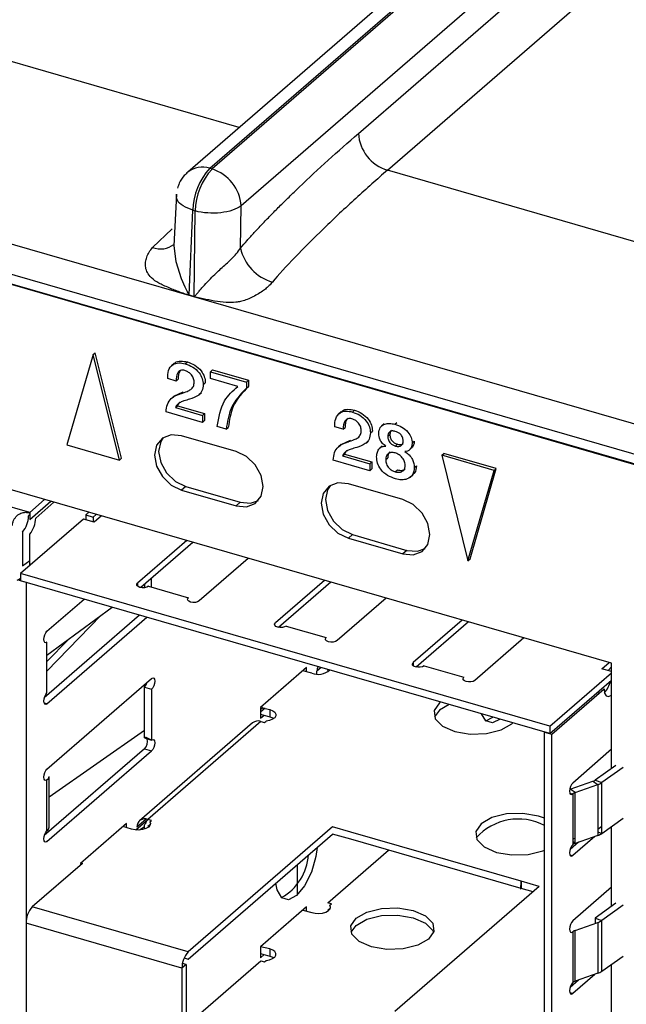
# Model space of a CAD drawing. Units: millimetres. Extents: x 17 to 584, y 10 to 410.
# Drawn here: x 483 to 489, y 76 to 86 of the extents above; entities that cross this region are included whole.
import ezdxf

# ---------------------------------------------------------------- set-up
doc = ezdxf.new("R2010")
doc.units = ezdxf.units.MM

msp = doc.modelspace()

# ---------------------------------------------------------------- linework, layer by layer
at = {"color": 7, "linetype": 'Continuous', "lineweight": 25}
for p, q in [((485.0044, 84.2863), (531.6863, 124.714)), ((531.7086, 124.7076), (485.0268, 84.2799)), ((531.4759, 124.678), (484.7949, 84.2511)), ((531.9865, 124.356), (485.3038, 83.9276)), ((486.4247, 84.6199), (531.7954, 123.912)), ((486.7018, 84.2676), (532.0724, 123.5597)), ((507.9962, 76.3768), (362.005, 118.5208)), ((361.4577, 118.3929), (489.75, 81.3581)), ((361.5022, 118.2873), (489.7945, 81.2525)), ((489.7124, 81.2693), (361.7312, 118.2143)), ((488.8447, 79.5591), (466.5393, 85.9981)), ((485.0044, 84.2863), (485.0268, 84.2799)), ((484.6874, 84.0401), (484.6625, 83.5464)), ((485.2988, 83.525), (485.3038, 83.9276)), ((484.8069, 83.0772), (484.8446, 83.8853)), ((484.8446, 83.8853), (484.867, 83.8789)), ((484.8568, 83.0628), (484.867, 83.8789)), ((484.8567, 83.0584), (484.8067, 83.0728)), ((484.8069, 83.0772), (484.8568, 83.0628)), ((483.8915, 82.5074), (483.6409, 81.6444)), ((483.8915, 82.5074), (483.9115, 82.5247)), ((484.1421, 81.4997), (483.8915, 82.5074)), ((484.1621, 81.5171), (483.9115, 82.5247)), ((484.6645, 82.4224), (484.6395, 82.4008)), ((484.7716, 82.4199), (484.7916, 82.4372)), ((485.011, 82.3441), (485.031, 82.3614)), ((485.011, 82.2775), (485.011, 82.3441)), ((485.011, 82.3441), (485.3546, 82.2449)), ((485.031, 82.3614), (485.3746, 82.2622)), ((484.6829, 82.2546), (484.6033, 82.2775)), ((484.6829, 82.2546), (484.7029, 82.2719)), ((484.9427, 82.2202), (484.9627, 82.2375)), ((485.2732, 82.2018), (485.011, 82.2775)), ((485.3546, 82.2449), (485.3746, 82.2622)), ((485.3546, 82.2449), (485.3546, 82.1859)), ((485.3546, 82.1859), (485.3746, 82.2032)), ((485.3746, 82.2622), (485.3746, 82.2032)), ((484.6631, 82.1101), (484.6381, 82.0885)), ((484.6631, 82.1101), (484.7514, 82.1522)), ((484.7314, 82.1349), (484.7514, 82.1522)), ((484.8996, 82.1223), (484.9246, 82.144)), ((484.6763, 82.001), (484.6963, 82.0184)), ((484.6963, 82.0184), (484.9561, 81.9434)), ((484.9361, 81.8594), (484.5878, 81.96)), ((484.6763, 82.001), (484.9361, 81.926)), ((484.9361, 81.926), (484.9561, 81.9434)), ((484.9361, 81.926), (484.9361, 81.8594)), ((484.9561, 81.9434), (484.9561, 81.8768)), ((486.2613, 81.9615), (486.2363, 81.9398)), ((486.3684, 81.9589), (486.3884, 81.9762)), ((484.9361, 81.8594), (484.9561, 81.8768)), ((485.162, 81.7942), (485.076, 81.819)), ((486.6717, 81.8468), (486.6467, 81.8252)), ((486.7736, 81.842), (486.7936, 81.8593)), ((485.2559, 81.5824), (484.7362, 81.7324)), ((485.162, 81.7942), (485.182, 81.8115)), ((486.2798, 81.7936), (486.2001, 81.8166)), ((486.2798, 81.7936), (486.2998, 81.8109)), ((486.5396, 81.7592), (486.5596, 81.7765)), ((486.7061, 81.7266), (486.7261, 81.7439)), ((483.6409, 81.6444), (484.1421, 81.4997)), ((486.2599, 81.6492), (486.2349, 81.6275)), ((486.2599, 81.6492), (486.3483, 81.6913)), ((486.3283, 81.6739), (486.3483, 81.6913)), ((486.4964, 81.6613), (486.5214, 81.683)), ((486.6536, 81.6338), (486.6286, 81.6122)), ((486.7792, 81.6338), (486.7992, 81.6511)), ((486.9393, 81.6617), (486.9593, 81.679)), ((483.2846, 81.0001), (481.291, 81.5756)), ((486.2731, 81.5401), (486.2931, 81.5574)), ((486.2731, 81.5401), (486.5329, 81.4651)), ((486.2931, 81.5574), (486.5529, 81.4824)), ((486.9087, 81.5945), (486.9337, 81.6161)), ((487.2213, 81.5462), (487.2413, 81.5635)), ((487.7226, 81.4015), (487.2213, 81.5462)), ((487.2213, 81.5462), (487.4719, 80.5385)), ((487.7426, 81.4188), (487.2413, 81.5635)), ((484.1421, 81.4997), (484.1621, 81.5171)), ((486.5329, 81.3985), (486.1846, 81.499)), ((486.5329, 81.4651), (486.5529, 81.4824)), ((486.5329, 81.4651), (486.5329, 81.3985)), ((486.5529, 81.4824), (486.5529, 81.4158)), ((486.6861, 81.5044), (486.7061, 81.5218)), ((486.9593, 81.4284), (486.9793, 81.4457)), ((486.5329, 81.3985), (486.5529, 81.4158)), ((486.7781, 81.3876), (486.7981, 81.405)), ((486.9205, 81.3358), (486.9455, 81.3575)), ((487.4719, 80.5385), (487.7226, 81.4015)), ((487.4919, 80.5558), (487.7426, 81.4188)), ((487.7226, 81.4015), (487.7426, 81.4188)), ((486.8494, 81.1224), (486.3297, 81.2724)), ((484.7762, 81.2474), (484.7362, 81.2128)), ((484.7362, 81.2128), (485.2559, 81.0628)), ((484.7762, 81.2474), (485.2959, 81.0974)), ((483.2846, 81.0001), (483.4267, 81.1231)), ((483.2846, 80.9308), (483.4867, 81.1058)), ((483.5167, 81.0972), (483.3418, 80.9457)), ((485.2959, 81.0974), (485.2559, 81.0628)), ((483.2549, 81.0006), (483.2804, 80.9962)), ((483.2846, 80.9762), (483.2725, 80.9657)), ((483.2804, 80.9962), (483.2846, 81.0001)), ((483.2846, 81.0001), (483.2846, 80.9308)), ((483.8493, 81.0011), (483.8202, 80.976)), ((483.8202, 80.976), (483.8202, 80.9298)), ((483.8202, 80.976), (483.8895, 80.956)), ((483.9186, 80.9811), (483.8895, 80.956)), ((483.7976, 80.9363), (483.1976, 80.4167)), ((483.9015, 80.9063), (483.7976, 80.9363)), ((483.8895, 80.956), (483.8895, 80.9098)), ((483.9705, 80.9661), (483.9015, 80.9063)), ((483.2153, 80.8124), (483.2153, 80.4905)), ((483.2846, 80.4921), (483.2846, 80.7924)), ((486.3697, 80.7874), (486.3297, 80.7528)), ((486.3697, 80.7874), (486.8894, 80.6374)), ((484.7846, 80.7311), (484.3156, 80.3249)), ((484.8446, 80.7138), (484.3459, 80.2819)), ((486.3297, 80.7528), (486.8494, 80.6028)), ((486.8894, 80.6374), (486.8494, 80.6028)), ((483.2153, 80.4905), (483.2846, 80.539)), ((485.3735, 80.5611), (484.9044, 80.1549)), ((487.4719, 80.5385), (487.4919, 80.5558)), ((488.2552, 78.9567), (483.1976, 80.4167)), ((483.1976, 80.4167), (483.1976, 80.3474)), ((483.1976, 80.3674), (483.1607, 80.3496)), ((483.1976, 80.3674), (483.1802, 80.3524)), ((483.1802, 80.3524), (483.2495, 80.3324)), ((488.2552, 78.8874), (483.1976, 80.3474)), ((483.2495, 80.3324), (483.2495, 71.7068)), ((484.3156, 80.3249), (484.3156, 80.2949)), ((484.4495, 80.2862), (484.4495, 80.3717)), ((486.101, 80.3511), (485.6319, 79.9449)), ((486.161, 80.3338), (485.6623, 79.9019)), ((484.3802, 80.3117), (484.3802, 80.2806)), ((484.4195, 80.2949), (484.8005, 80.1849)), ((483.4495, 79.8648), (483.8045, 80.1722)), ((486.6899, 80.1811), (486.2208, 79.7749)), ((483.4495, 79.6355), (484.0731, 80.0947)), ((484.3352, 80.019), (483.4243, 79.2301)), ((483.4495, 79.4829), (483.9654, 80.0154)), ((483.4495, 79.172), (484.4045, 79.999)), ((487.4173, 79.9711), (486.9483, 79.5649)), ((487.4773, 79.9538), (486.9786, 79.5219)), ((485.7358, 79.9149), (486.1169, 79.8049)), ((483.656, 79.7875), (483.4495, 79.5744)), ((483.4495, 79.2759), (483.4495, 79.7609)), ((488.0062, 79.8011), (487.5372, 79.3949)), ((488.7512, 79.5063), (488.8203, 79.5661)), ((485.9295, 79.5184), (485.4895, 79.1373)), ((485.9788, 79.4637), (485.8945, 79.4881)), ((485.9295, 79.478), (485.9295, 79.5184)), ((486.0295, 79.4559), (486.0295, 79.4837)), ((486.1334, 79.4884), (486.1334, 79.4999)), ((486.1334, 79.4884), (486.1334, 79.4884)), ((487.0522, 79.5349), (487.4332, 79.4249)), ((488.2552, 78.9567), (488.8447, 79.4673)), ((488.8432, 79.4798), (488.7512, 79.5063)), ((488.8112, 79.489), (488.8432, 79.526)), ((488.8432, 79.526), (488.8447, 79.5273)), ((488.8432, 79.4798), (488.8432, 79.526)), ((488.8447, 78.5552), (488.8447, 79.5591)), ((483.4495, 78.5484), (484.4495, 79.4144)), ((488.2552, 78.8874), (488.8447, 79.398)), ((484.3802, 78.8455), (484.3802, 79.3305)), ((484.3802, 79.3305), (484.4495, 79.3105)), ((484.4495, 79.3105), (484.4495, 78.8255)), ((488.2725, 78.8824), (488.7725, 79.3154)), ((488.7124, 79.2834), (488.7206, 79.2705)), ((483.4218, 79.18), (483.4495, 79.172)), ((485.4895, 79.1373), (485.4895, 79.0334)), ((485.4895, 79.1373), (485.5788, 79.1173)), ((485.5152, 79.1357), (485.4895, 79.1134)), ((485.5349, 79.13), (485.4895, 79.0907)), ((485.5788, 79.1173), (485.5788, 79.048)), ((485.4934, 79.0034), (484.4134, 78.0681)), ((485.4895, 79.0738), (485.5788, 79.048)), ((485.4895, 79.0334), (485.5245, 79.0637)), ((485.4934, 79.0034), (485.5281, 78.9934)), ((485.5281, 78.9934), (485.5434, 79.0066)), ((487.6414, 79.0096), (487.7101, 79.0448)), ((484.3802, 78.9163), (483.4704, 78.2795)), ((485.4149, 78.9902), (484.3349, 78.0549)), ((488.2032, 70.2768), (488.2032, 78.9024)), ((488.2032, 78.9024), (488.2725, 78.8824)), ((488.2552, 78.9567), (488.2552, 78.8874)), ((484.3802, 78.8455), (484.4495, 78.8255)), ((484.4495, 78.8255), (484.3969, 78.8512)), ((488.2725, 70.2568), (488.2725, 78.8824)), ((484.3802, 78.7416), (483.4243, 77.9137)), ((483.4495, 77.8556), (484.4495, 78.7216)), ((484.3802, 78.7416), (484.4495, 78.7216)), ((488.8447, 78.7371), (488.4725, 78.4148)), ((488.8843, 78.5834), (488.6863, 78.4421)), ((488.9538, 78.5633), (488.7519, 78.4191)), ((483.4495, 77.9595), (483.4495, 78.4445)), ((483.4704, 77.9925), (483.4704, 78.4775)), ((488.45, 78.3564), (488.6667, 78.4323)), ((488.6667, 78.4323), (488.7126, 78.3995)), ((488.6863, 78.4421), (488.7519, 78.4191)), ((488.4959, 78.3236), (488.45, 78.3564)), ((488.45, 78.3564), (488.45, 78.3564)), ((488.4959, 78.3236), (488.7126, 78.3995)), ((488.7126, 78.3995), (488.7126, 77.9145)), ((488.7519, 77.9342), (488.7519, 78.4191)), ((488.4448, 78.3188), (488.4725, 78.3109)), ((488.4725, 78.3109), (488.4725, 77.8259)), ((488.4959, 77.8386), (488.4959, 78.3236)), ((484.2982, 77.967), (484.4134, 78.0681)), ((484.3986, 78.0713), (484.3095, 77.9942)), ((484.4481, 78.0581), (484.4134, 78.0681)), ((484.4328, 78.0449), (484.4481, 78.0581)), ((488.7519, 77.9342), (488.9538, 78.0784)), ((484.2095, 78.0288), (483.7695, 77.6478)), ((484.2588, 77.9742), (484.1745, 77.9985)), ((484.2095, 77.9884), (484.2095, 78.0288)), ((484.3351, 77.9667), (484.3802, 77.9999)), ((484.3802, 77.9746), (484.3802, 78.0142)), ((484.4382, 78.0203), (484.4134, 77.9988)), ((484.4134, 77.9988), (484.4134, 77.9988)), ((486.1791, 77.9972), (484.7991, 76.8021)), ((486.3523, 77.9472), (486.1791, 77.9972)), ((488.7126, 77.9758), (488.7519, 78.0039)), ((488.8447, 77.2388), (488.8447, 78.0004)), ((484.7991, 76.7328), (486.1791, 77.9279)), ((486.3523, 77.8779), (486.1791, 77.9279)), ((487.9804, 77.4772), (486.3523, 77.9472)), ((487.9804, 77.4079), (486.3523, 77.8779)), ((488.6828, 77.9041), (488.4725, 77.722)), ((488.4959, 77.8875), (488.4725, 77.8793)), ((488.7126, 77.9145), (488.4959, 77.8386)), ((488.5277, 77.8498), (488.4472, 77.7801)), ((486.1334, 77.2713), (486.7134, 77.7736)), ((488.4448, 77.73), (488.4725, 77.722)), ((483.7895, 77.6478), (483.3095, 77.2321)), ((483.7745, 77.6521), (483.7695, 77.6411)), ((483.7695, 77.6478), (483.7695, 77.6304)), ((483.7745, 77.6521), (483.7895, 77.6478)), ((485.8402, 77.6344), (485.8402, 77.3454)), ((488.1536, 77.4272), (486.7736, 76.2321)), ((487.9787, 77.4758), (487.9752, 77.4038)), ((488.1536, 77.4272), (487.9804, 77.4772)), ((487.9804, 77.4772), (487.9804, 77.4079)), ((488.0936, 77.3752), (487.9804, 77.4079)), ((488.8447, 77.4208), (488.4725, 77.0984)), ((484.7991, 76.8021), (483.3095, 77.2321)), ((485.9295, 77.2321), (485.4895, 76.851)), ((485.9295, 77.1916), (485.9295, 77.2321)), ((486.1681, 77.2613), (486.1334, 77.2713)), ((486.1334, 77.2021), (486.1582, 77.2235)), ((486.1528, 77.2481), (486.1681, 77.2613)), ((488.8843, 77.2671), (488.6863, 77.1257)), ((488.9538, 77.247), (488.7519, 77.1028)), ((485.8945, 77.2017), (485.9788, 77.1774)), ((486.1334, 77.2021), (486.1334, 77.2021)), ((488.6863, 77.1257), (488.7519, 77.1028)), ((488.6863, 77.1257), (488.6863, 77.0739)), ((484.7391, 76.6462), (483.2495, 77.0762)), ((483.2495, 77.0762), (483.2495, 74.9284)), ((488.4959, 77.0073), (488.7126, 77.0831)), ((488.7126, 77.0831), (488.7126, 76.5982)), ((488.7519, 76.6178), (488.7519, 77.1028)), ((488.4725, 76.9945), (488.4725, 76.5095)), ((488.4959, 76.5223), (488.4959, 77.0073)), ((485.4895, 76.851), (485.4895, 76.7471)), ((485.5788, 76.831), (485.4895, 76.851)), ((484.7604, 76.744), (484.7991, 76.7328)), ((485.4895, 76.7875), (485.5788, 76.7617)), ((485.4895, 76.7471), (485.5245, 76.7774)), ((485.5788, 76.831), (485.5788, 76.7617)), ((488.7519, 76.6178), (488.9538, 76.762)), ((484.7791, 76.6808), (484.7391, 76.6462)), ((484.7391, 76.6462), (484.7391, 76.1612)), ((484.7791, 76.6808), (484.7439, 76.691)), ((484.7791, 76.6808), (484.7791, 76.1958)), ((484.8, 76.1166), (485.4934, 76.7171)), ((485.4934, 76.7171), (485.5281, 76.7071)), ((485.5281, 76.7071), (485.5434, 76.7203)), ((488.8447, 74.5363), (488.8447, 76.6841)), ((488.6828, 76.5877), (488.4725, 76.4056)), ((488.7126, 76.5982), (488.4959, 76.5223)), ((488.5277, 76.5334), (488.4472, 76.4637)), ((488.4448, 76.4136), (488.4725, 76.4056))]:
    msp.add_line(p, q, dxfattribs=at)
at = {"color": 8, "linetype": 'Continuous', "lineweight": 25}
for p, q in [((485.2859, 84.6763), (481.956, 85.6376)), ((490.0317, 83.3063), (486.7018, 84.2676)), ((484.4587, 83.5304), (484.6443, 83.7099)), ((486.9483, 79.5649), (486.9483, 79.5349)), ((486.0695, 79.5184), (486.0295, 79.4837)), ((488.4448, 78.3188), (488.45, 78.309)), ((488.7126, 77.9479), (488.7519, 77.9342)), ((488.4959, 77.8386), (488.4725, 77.8554))]:
    msp.add_line(p, q, dxfattribs=at)
at = {"color": 8, "linetype": 'Continuous', "lineweight": 25, "flags": 128}
msp.add_lwpolyline([(484.6625, 83.5464), (484.6805, 83.3977), (484.7332, 83.234), (484.7671, 83.1538), (484.788, 83.109), (484.7996, 83.0871), (484.8042, 83.0799), (484.8058, 83.078), (484.8064, 83.0775), (484.8067, 83.0773), (484.8069, 83.0772), (484.8069, 83.0772)], dxfattribs=at)
at = {"color": 7, "linetype": 'Continuous', "lineweight": 25, "flags": 128}
for points in [[(484.7362, 81.7324), (484.6368, 81.7413), (484.5525, 81.7093), (484.4962, 81.6413), (484.4764, 81.5476), (484.4962, 81.4424), (484.5525, 81.3419), (484.6368, 81.2612), (484.7362, 81.2128)], [(484.5612, 81.7151), (484.5362, 81.6759), (484.5164, 81.5822), (484.5362, 81.4771), (484.5925, 81.3765), (484.6768, 81.2959), (484.7762, 81.2474)], [(485.2559, 81.0628), (485.3553, 81.0538), (485.4396, 81.0858), (485.4959, 81.1538), (485.5157, 81.2476), (485.4959, 81.3527), (485.4396, 81.4532), (485.3553, 81.5339), (485.2559, 81.5824)], [(486.3297, 81.2724), (486.2303, 81.2813), (486.146, 81.2493), (486.0897, 81.1813), (486.0699, 81.0876), (486.0897, 80.9824), (486.146, 80.8819), (486.2303, 80.8012), (486.3297, 80.7528)], [(486.1547, 81.2551), (486.1297, 81.2159), (486.1099, 81.1222), (486.1297, 81.0171), (486.186, 80.9165), (486.2703, 80.8359), (486.3697, 80.7874)], [(485.2959, 81.0974), (485.3953, 81.0885), (485.4709, 81.1147)], [(486.8494, 80.6028), (486.9488, 80.5938), (487.0331, 80.6258), (487.0894, 80.6938), (487.1092, 80.7876), (487.0894, 80.8927), (487.0331, 80.9932), (486.9488, 81.0739), (486.8494, 81.1224)], [(486.8894, 80.6374), (486.9888, 80.6285), (487.0644, 80.6547)], [(484.4195, 80.2949), (484.404, 80.2861), (484.383, 80.2809), (484.3597, 80.2802), (484.3375, 80.2839), (484.3199, 80.2917), (484.3096, 80.3022), (484.308, 80.3138), (484.3156, 80.3249)], [(484.9044, 80.1549), (484.889, 80.1461), (484.868, 80.1409), (484.8447, 80.1402), (484.8225, 80.1439), (484.8049, 80.1517), (484.7945, 80.1622), (484.793, 80.1738), (484.8005, 80.1849)], [(485.7358, 79.9149), (485.7204, 79.9061), (485.6994, 79.9009), (485.676, 79.9002), (485.6539, 79.9039), (485.6363, 79.9117), (485.6259, 79.9222), (485.6244, 79.9338), (485.6319, 79.9449)], [(483.4495, 79.7609), (483.438, 79.7549), (483.4283, 79.7577), (483.4218, 79.7689), (483.4195, 79.7868), (483.4218, 79.8087), (483.4283, 79.8312), (483.438, 79.8509), (483.4495, 79.8648)], [(486.2208, 79.7749), (486.2054, 79.7661), (486.1844, 79.7609), (486.161, 79.7602), (486.1388, 79.7639), (486.1212, 79.7717), (486.1109, 79.7822), (486.1094, 79.7938), (486.1169, 79.8049)], [(487.0522, 79.5349), (487.0368, 79.5261), (487.0158, 79.5209), (486.9924, 79.5202), (486.9702, 79.5239), (486.9526, 79.5317), (486.9423, 79.5422), (486.9407, 79.5538), (486.9483, 79.5649)], [(484.4495, 79.4144), (484.461, 79.4204), (484.4707, 79.4176), (484.4772, 79.4064), (484.4795, 79.3885), (484.4772, 79.3666), (484.4707, 79.3441), (484.461, 79.3244), (484.4495, 79.3105)], [(487.5372, 79.3949), (487.5217, 79.3861), (487.5007, 79.3809), (487.4774, 79.3802), (487.4552, 79.3839), (487.4376, 79.3917), (487.4272, 79.4022), (487.4257, 79.4138), (487.4332, 79.4249)], [(488.7725, 79.3154), (488.7778, 79.2737), (488.793, 79.2475), (488.8157, 79.2409), (488.8425, 79.2548), (488.8447, 79.2568)], [(483.4495, 79.172), (483.438, 79.166), (483.4283, 79.1688), (483.4218, 79.18), (483.4195, 79.1979), (483.4218, 79.2198), (483.4283, 79.2423), (483.438, 79.262), (483.4495, 79.2759)], [(487.2097, 79.1892), (487.1993, 79.1807), (487.1491, 79.1068), (487.1593, 79.0289), (487.2284, 78.9589), (487.3457, 78.9075), (487.4935, 78.8824), (487.6492, 78.8875), (487.7892, 78.922), (487.8921, 78.9807), (487.9017, 78.9895)], [(485.5788, 79.1173), (485.607, 79.1061), (485.6272, 79.0911), (485.6376, 79.0739), (485.6373, 79.0559), (485.6263, 79.0387), (485.6056, 79.0239), (485.5771, 79.0129), (485.5434, 79.0066)], [(487.2912, 79.1657), (487.1993, 79.1114), (487.1517, 79.046)], [(485.5788, 79.048), (485.607, 79.0368), (485.6168, 79.0307)], [(487.7794, 79.0248), (487.708, 78.9891), (487.6431, 79.008), (487.6019, 79.076)], [(484.3969, 78.8512), (484.3917, 78.8515), (484.3802, 78.8455)], [(484.4495, 78.8255), (484.461, 78.8315), (484.4707, 78.8287), (484.4772, 78.8175), (484.4795, 78.7996), (484.4772, 78.7777), (484.4707, 78.7552), (484.461, 78.7355), (484.4495, 78.7216)], [(483.4495, 78.4445), (483.438, 78.4385), (483.4283, 78.4413), (483.4218, 78.4526), (483.4195, 78.4705), (483.4218, 78.4923), (483.4283, 78.5148), (483.438, 78.5345), (483.4495, 78.5484)], [(488.4725, 78.4148), (488.461, 78.4009), (488.4513, 78.3812), (488.4448, 78.3587), (488.4425, 78.3368), (488.4448, 78.3189), (488.4513, 78.3077), (488.461, 78.3049), (488.4725, 78.3109)], [(488.2032, 78.0789), (488.1447, 78.0995), (487.9969, 78.1246), (487.8412, 78.1194), (487.7012, 78.0849), (487.5983, 78.0263), (487.5482, 77.9524), (487.5584, 77.8745), (487.6274, 77.8045), (487.7447, 77.7531), (487.8925, 77.728), (488.0483, 77.7331), (488.1882, 77.7676), (488.2032, 77.7736)], [(484.4328, 78.0449), (484.4388, 78.0271), (484.434, 78.0092), (484.4187, 77.9929), (484.3945, 77.9796), (484.3634, 77.9704), (484.3283, 77.9663), (484.2924, 77.9676), (484.2588, 77.9742)], [(483.4495, 77.8556), (483.438, 77.8496), (483.4283, 77.8524), (483.4218, 77.8637), (483.4195, 77.8816), (483.4218, 77.9034), (483.4283, 77.9259), (483.438, 77.9456), (483.4495, 77.9595)], [(486.0318, 77.8004), (486.0193, 77.7142), (485.9759, 77.5642), (485.9111, 77.433), (485.8345, 77.3403), (485.758, 77.3004), (485.6931, 77.3193), (485.6497, 77.3941), (485.6373, 77.4587)], [(488.4725, 77.8259), (488.461, 77.812), (488.4513, 77.7923), (488.4448, 77.7698), (488.4425, 77.7479), (488.4448, 77.73), (488.4513, 77.7188), (488.461, 77.716), (488.4725, 77.722)], [(485.9788, 77.1774), (486.0124, 77.1709), (486.0483, 77.1696), (486.0834, 77.1737), (486.1145, 77.1828), (486.1387, 77.1961), (486.154, 77.2125), (486.1588, 77.2303), (486.1528, 77.2481)], [(486.9489, 77.1976), (487.0663, 77.1461), (487.1353, 77.0761), (487.1455, 76.9983), (487.0954, 76.9244), (486.9925, 76.8657), (486.8525, 76.8312), (486.6967, 76.8261), (486.5489, 76.8512), (486.4316, 76.9026), (486.3626, 76.9726), (486.3524, 77.0505), (486.4025, 77.1244), (486.5054, 77.1831), (486.6454, 77.2176), (486.8012, 77.2227), (486.9489, 77.1976)], [(486.355, 76.9897), (486.4025, 77.0551), (486.5054, 77.1138), (486.6454, 77.1483), (486.8012, 77.1534), (486.9489, 77.1283), (487.0663, 77.0769), (487.1353, 77.0069), (487.1429, 76.9897)], [(488.4725, 77.0984), (488.461, 77.0845), (488.4513, 77.0648), (488.4448, 77.0423), (488.4425, 77.0205), (488.4448, 77.0026), (488.4513, 76.9913), (488.461, 76.9885), (488.4725, 76.9945)], [(485.5434, 76.7203), (485.5771, 76.7266), (485.6056, 76.7376), (485.6263, 76.7524), (485.6373, 76.7696), (485.6376, 76.7876), (485.6272, 76.8048), (485.607, 76.8198), (485.5788, 76.831)], [(485.5788, 76.7617), (485.607, 76.7505), (485.6168, 76.7444)], [(488.4725, 76.5095), (488.461, 76.4956), (488.4513, 76.4759), (488.4448, 76.4534), (488.4425, 76.4316), (488.4448, 76.4137), (488.4513, 76.4024), (488.461, 76.3996), (488.4725, 76.4056)]]:
    msp.add_lwpolyline(points, dxfattribs=at)
at = {"color": 7, "linetype": 'Continuous', "lineweight": 25}
for centre, radius, start, end in [((486.8191, 84.6449), 0.3952, 183.6379, 252.73586), ((485.449, 83.8769), 0.6044, 137.35172, 179.19795), ((485.4713, 83.8704), 0.6044, 137.35172, 179.19795), ((484.9095, 83.9025), 0.3952, 3.6379, 72.73586), ((485.7213, 83.6156), 0.4321, 192.11391, 254.10687), ((484.2845, 83.0926), 0.5226, 357.83007, 358.3103), ((484.3344, 83.0782), 0.5226, 357.83007, 358.3103), ((483.0404, 80.9649), 0.2321, 318.90801, 0.19332), ((483.1097, 80.9449), 0.2321, 318.90801, 0.19332), ((486.0386, 79.6262), 0.1731, 249.79998, 310.60595), ((486.1136, 79.4855), 0.0841, 150.58564, 181.18524), ((484.3073, 79.4006), 0.1011, 316.13458, 346.11061), ((488.5951, 79.4422), 0.2448, 317.85063, 347.37931), ((485.4662, 78.9253), 0.0827, 70.75596, 128.33683), ((484.3075, 78.8146), 0.103, 314.90108, 12.8947), ((483.4135, 78.4903), 0.0583, 308.18264, 347.34649), ((488.6417, 78.5068), 0.0786, 288.53579, 304.59431), ((488.6626, 78.5486), 0.1573, 288.53579, 304.59431), ((488.5182, 78.2548), 0.0724, 108.00787, 129.23069), ((484.3857, 77.9971), 0.0762, 68.61532, 182.23506), ((484.3073, 78.0842), 0.1011, 316.13458, 346.11061), ((487.953, 77.5303), 0.5407, 62.43781, 138.0664), ((483.4135, 78.0053), 0.0583, 308.18264, 347.34649), ((488.6626, 78.0636), 0.1573, 288.53579, 304.59431), ((488.5182, 77.7698), 0.0724, 108.00787, 129.23069), ((485.4332, 77.7691), 0.5173, 299.94071, 355.50476), ((487.9335, 77.4619), 0.0715, 305.65198, 310.99388), ((487.9648, 77.4952), 0.0238, 305.65198, 310.99388), ((483.477, 77.0781), 0.2275, 137.4109, 180.48565), ((488.6626, 77.2322), 0.1573, 288.53579, 304.59431), ((488.5182, 76.9384), 0.0724, 108.00787, 129.23069), ((484.9666, 76.6481), 0.2275, 137.4109, 180.48565), ((488.6626, 76.7472), 0.1573, 288.53579, 304.59431), ((488.5182, 76.4535), 0.0724, 108.00787, 129.23069)]:
    msp.add_arc(centre, radius, start, end, dxfattribs=at)
at = {"color": 8, "linetype": 'Continuous', "lineweight": 25}
for centre, radius, start, end in [((484.9318, 84.0779), 0.2207, 70.78336, 128.36029), ((484.5346, 83.7273), 0.211, 248.90217, 307.49372)]:
    msp.add_arc(centre, radius, start, end, dxfattribs=at)
at = {"color": 7, "linetype": 'Continuous', "lineweight": 25}
for points, knots in [([(485.2988, 83.525), (485.3198, 83.5491), (485.3634, 83.5996), (485.4321, 83.675), (485.5065, 83.7544), (485.5866, 83.8374), (485.6726, 83.9241), (485.7643, 84.0145), (485.919, 84.1638), (486.1397, 84.3698), (486.3281, 84.5351), (486.4247, 84.6199)], [0, 0, 0, 0, 0.0565, 0.117942, 0.184353, 0.255757, 0.332172, 0.413612, 0.500091, 0.743855, 1, 1, 1, 1]), ([(486.7018, 84.2676), (486.6045, 84.1831), (486.5025, 84.0925), (486.2972, 83.9051), (486.1939, 83.8084), (485.9968, 83.6178), (485.9032, 83.5242), (485.7361, 83.3502), (485.6628, 83.2699), (485.603, 83.2001)], [0, 0, 0, 0, 0.25, 0.25, 0.5, 0.5, 0.75, 0.75, 1, 1, 1, 1]), ([(484.7949, 84.2511), (484.7851, 84.2379), (484.749, 84.2108), (484.7171, 84.156), (484.7023, 84.1134), (484.697, 84.098)], [0, 0, 0, 0, 0.2620173, 0.7327382, 1, 1, 1, 1]), ([(485.3038, 83.9276), (485.262, 83.8952), (485.1905, 83.8711), (485.0288, 83.8531), (484.9395, 83.8593), (484.867, 83.8789)], [0, 0, 0, 0, 0.5, 0.5, 1, 1, 1, 1]), ([(484.8067, 83.0728), (484.7977, 83.0759), (484.7688, 83.0857), (484.7053, 83.1093), (484.6322, 83.1373), (484.5653, 83.1665), (484.506, 83.1956), (484.4491, 83.2342), (484.4063, 83.287), (484.391, 83.3396), (484.3895, 83.3896), (484.4017, 83.4391), (484.424, 83.4865), (484.447, 83.5157), (484.4587, 83.5304)], [0, 0, 0, 0, 0.035522, 0.113126, 0.250475, 0.326587, 0.386158, 0.500305, 0.59044, 0.667647, 0.750588, 0.831896, 0.91514, 1, 1, 1, 1]), ([(484.8568, 83.0628), (484.8575, 83.0631), (484.8596, 83.0639), (484.863, 83.0675), (484.8684, 83.0729), (484.8751, 83.0804), (484.8872, 83.0943), (484.9055, 83.1153), (484.9292, 83.1424), (484.9643, 83.1814), (485.0088, 83.2287), (485.062, 83.282), (485.1126, 83.3288), (485.162, 83.3731), (485.2121, 83.4203), (485.2607, 83.471), (485.2859, 83.5067), (485.2988, 83.525)], [0, 0, 0, 0, 0.003764, 0.012611, 0.026668, 0.045961, 0.066978, 0.125072, 0.191953, 0.250166, 0.384676, 0.499582, 0.590668, 0.68568, 0.785231, 0.889852, 1, 1, 1, 1]), ([(485.603, 83.2001), (485.5932, 83.189), (485.5756, 83.1689), (485.5446, 83.1391), (485.5059, 83.1105), (485.4591, 83.0806), (485.4061, 83.0518), (485.352, 83.0296), (485.3013, 83.0145), (485.2375, 83.0032), (485.1532, 83.0039), (485.0497, 83.0179), (484.9578, 83.0363), (484.8935, 83.0495), (484.8656, 83.0563), (484.8567, 83.0584)], [0, 0, 0, 0, 0.065562, 0.118286, 0.178655, 0.251249, 0.323555, 0.390959, 0.449472, 0.501362, 0.611879, 0.750357, 0.891157, 0.96538, 1, 1, 1, 1]), ([(484.6033, 82.2775), (484.6036, 82.3048), (484.6041, 82.3593), (484.6458, 82.4147), (484.7076, 82.4332), (484.7503, 82.4243), (484.7716, 82.4199)], [0, 0, 0, 0, 0.2805618, 0.5592932, 0.7794535, 1, 1, 1, 1]), ([(484.6645, 82.4224), (484.6678, 82.4216), (484.681, 82.4413), (484.7289, 82.4492), (484.7707, 82.4412), (484.7916, 82.4372)], [0, 0, 0, 0, 0.116419, 0.557822, 1, 1, 1, 1]), ([(484.7716, 82.4199), (484.7955, 82.4109), (484.8432, 82.3931), (484.9021, 82.3407), (484.9376, 82.2781), (484.941, 82.2395), (484.9427, 82.2202)], [0, 0, 0, 0, 0.280476, 0.559923, 0.779788, 1, 1, 1, 1]), ([(484.7916, 82.4372), (484.8155, 82.4282), (484.8632, 82.4104), (484.9221, 82.358), (484.9576, 82.2954), (484.961, 82.2568), (484.9627, 82.2375)], [0, 0, 0, 0, 0.280476, 0.559923, 0.779788, 1, 1, 1, 1]), ([(484.7665, 82.3547), (484.7595, 82.3563), (484.7454, 82.3595), (484.7197, 82.3546), (484.6862, 82.3255), (484.6843, 82.2829), (484.6829, 82.2546)], [0, 0, 0, 0, 0.125842, 0.251536, 0.501367, 1, 1, 1, 1]), ([(484.732, 82.3601), (484.7273, 82.3567), (484.7027, 82.3389), (484.7028, 82.3018), (484.7029, 82.2719)], [0, 0, 0, 0, 0.192712, 1, 1, 1, 1]), ([(484.8561, 82.2454), (484.8545, 82.2586), (484.8512, 82.2852), (484.8265, 82.3203), (484.7966, 82.3436), (484.7766, 82.351), (484.7665, 82.3547)], [0, 0, 0, 0, 0.279299, 0.55878, 0.779263, 1, 1, 1, 1]), ([(484.7314, 82.1349), (484.751, 82.1414), (484.7831, 82.1522), (484.8245, 82.1725), (484.8523, 82.2015), (484.8549, 82.2307), (484.8561, 82.2454)], [0, 0, 0, 0, 0.340964, 0.561341, 0.780663, 1, 1, 1, 1]), ([(484.9427, 82.2202), (484.9405, 82.1992), (484.9359, 82.1571), (484.8882, 82.1069), (484.8413, 82.0908), (484.8126, 82.081)], [0, 0, 0, 0, 0.27924, 0.559032, 1, 1, 1, 1]), ([(485.076, 81.819), (485.0909, 81.9072), (485.1177, 82.0646), (485.2257, 82.1599), (485.2732, 82.2018)], [0, 0, 0, 0, 0.560049, 1, 1, 1, 1]), ([(485.3746, 82.2032), (485.3183, 82.1444), (485.2176, 82.0393), (485.1929, 81.8812), (485.182, 81.8115)], [0, 0, 0, 0, 0.5592027, 1, 1, 1, 1]), ([(484.5878, 81.96), (484.5904, 81.9847), (484.5956, 82.0342), (484.6412, 82.1035), (484.6972, 82.123), (484.7314, 82.1349)], [0, 0, 0, 0, 0.280589, 0.560269, 1, 1, 1, 1]), ([(485.3546, 82.1859), (485.2983, 82.1271), (485.1976, 82.0219), (485.1729, 81.8639), (485.162, 81.7942)], [0, 0, 0, 0, 0.5592027, 1, 1, 1, 1]), ([(484.8126, 82.081), (484.7944, 82.0758), (484.7643, 82.0673), (484.7244, 82.052), (484.6935, 82.0333), (484.682, 82.0118), (484.6763, 82.001)], [0, 0, 0, 0, 0.340649, 0.560946, 0.781112, 1, 1, 1, 1]), ([(484.7192, 82.0507), (484.718, 82.0499), (484.707, 82.0426), (484.7013, 82.0298), (484.6963, 82.0184)], [0, 0, 0, 0, 0.106011, 1, 1, 1, 1]), ([(486.2001, 81.8166), (486.2004, 81.8439), (486.2009, 81.8983), (486.2426, 81.9538), (486.3044, 81.9722), (486.3471, 81.9633), (486.3684, 81.9589)], [0, 0, 0, 0, 0.280562, 0.559293, 0.779454, 1, 1, 1, 1]), ([(486.2613, 81.9615), (486.2647, 81.9606), (486.2779, 81.9803), (486.3257, 81.9883), (486.3675, 81.9802), (486.3884, 81.9762)], [0, 0, 0, 0, 0.1164187, 0.5578223, 1, 1, 1, 1]), ([(486.3684, 81.9589), (486.3923, 81.95), (486.44, 81.9321), (486.4989, 81.8797), (486.5344, 81.8171), (486.5379, 81.7785), (486.5396, 81.7592)], [0, 0, 0, 0, 0.280476, 0.559923, 0.779788, 1, 1, 1, 1]), ([(486.3884, 81.9762), (486.4123, 81.9673), (486.46, 81.9494), (486.5189, 81.8971), (486.5544, 81.8344), (486.5579, 81.7958), (486.5596, 81.7765)], [0, 0, 0, 0, 0.280476, 0.559923, 0.779788, 1, 1, 1, 1]), ([(486.3633, 81.8938), (486.3563, 81.8953), (486.3422, 81.8985), (486.3165, 81.8936), (486.283, 81.8645), (486.2811, 81.822), (486.2798, 81.7936)], [0, 0, 0, 0, 0.1258424, 0.2515356, 0.501367, 1, 1, 1, 1]), ([(486.3288, 81.8991), (486.3241, 81.8957), (486.2995, 81.878), (486.2997, 81.8409), (486.2998, 81.8109)], [0, 0, 0, 0, 0.192712, 1, 1, 1, 1]), ([(486.453, 81.7844), (486.4513, 81.7977), (486.448, 81.8242), (486.4234, 81.8593), (486.3935, 81.8826), (486.3734, 81.89), (486.3633, 81.8938)], [0, 0, 0, 0, 0.279299, 0.55878, 0.779263, 1, 1, 1, 1]), ([(486.6195, 81.754), (486.6223, 81.7746), (486.6278, 81.8157), (486.673, 81.8458), (486.7235, 81.8529), (486.7569, 81.8456), (486.7736, 81.842)], [0, 0, 0, 0, 0.279052, 0.558205, 0.778969, 1, 1, 1, 1]), ([(486.7736, 81.842), (486.7958, 81.8342), (486.8403, 81.8189), (486.8973, 81.7736), (486.9331, 81.716), (486.9372, 81.6798), (486.9393, 81.6617)], [0, 0, 0, 0, 0.2807914, 0.5604391, 0.7800689, 1, 1, 1, 1]), ([(486.3283, 81.6739), (486.3478, 81.6805), (486.3799, 81.6912), (486.4214, 81.7116), (486.4491, 81.7406), (486.4517, 81.7698), (486.453, 81.7844)], [0, 0, 0, 0, 0.340964, 0.561341, 0.780663, 1, 1, 1, 1]), ([(486.5396, 81.7592), (486.5373, 81.7382), (486.5328, 81.6962), (486.485, 81.646), (486.4381, 81.6299), (486.4095, 81.62)], [0, 0, 0, 0, 0.27924, 0.559032, 1, 1, 1, 1]), ([(486.688, 81.6326), (486.6766, 81.6406), (486.6538, 81.6567), (486.627, 81.7014), (486.6223, 81.7341), (486.6195, 81.754)], [0, 0, 0, 0, 0.2793435, 0.5604997, 1, 1, 1, 1]), ([(486.7777, 81.7741), (486.7672, 81.7764), (486.7463, 81.7808), (486.7216, 81.7705), (486.7078, 81.7508), (486.7067, 81.7347), (486.7061, 81.7266)], [0, 0, 0, 0, 0.280418, 0.559145, 0.779495, 1, 1, 1, 1]), ([(486.7061, 81.7266), (486.7069, 81.7155), (486.7086, 81.6932), (486.7276, 81.6621), (486.7536, 81.6427), (486.7706, 81.6368), (486.7792, 81.6338)], [0, 0, 0, 0, 0.280073, 0.558597, 0.779108, 1, 1, 1, 1]), ([(486.7425, 81.7852), (486.7422, 81.7851), (486.7352, 81.7823), (486.7283, 81.7673), (486.7268, 81.7517), (486.7261, 81.7439)], [0, 0, 0, 0, 0.020094, 0.509875, 1, 1, 1, 1]), ([(486.7261, 81.7439), (486.7269, 81.7328), (486.7286, 81.7106), (486.7476, 81.6794), (486.7736, 81.66), (486.7906, 81.6541), (486.7992, 81.6511)], [0, 0, 0, 0, 0.280073, 0.558597, 0.779108, 1, 1, 1, 1]), ([(486.8527, 81.6843), (486.8518, 81.6954), (486.8501, 81.7176), (486.8288, 81.7472), (486.8031, 81.7654), (486.7862, 81.7712), (486.7777, 81.7741)], [0, 0, 0, 0, 0.279884, 0.558062, 0.778895, 1, 1, 1, 1]), ([(486.1846, 81.499), (486.1872, 81.5238), (486.1924, 81.5732), (486.238, 81.6425), (486.294, 81.662), (486.3283, 81.6739)], [0, 0, 0, 0, 0.280589, 0.560269, 1, 1, 1, 1]), ([(486.5995, 81.5323), (486.6007, 81.5475), (486.6031, 81.5779), (486.6238, 81.6109), (486.6531, 81.6308), (486.6764, 81.632), (486.688, 81.6326)], [0, 0, 0, 0, 0.280166, 0.559997, 0.779979, 1, 1, 1, 1]), ([(486.7792, 81.6338), (486.7901, 81.6316), (486.8118, 81.6272), (486.8375, 81.638), (486.8511, 81.6592), (486.8521, 81.6759), (486.8527, 81.6843)], [0, 0, 0, 0, 0.280405, 0.559674, 0.779362, 1, 1, 1, 1]), ([(486.7992, 81.6511), (486.8102, 81.6487), (486.8322, 81.6439), (486.8488, 81.6536), (486.857, 81.6585)], [0, 0, 0, 0, 0.503765, 1, 1, 1, 1]), ([(486.9393, 81.6617), (486.938, 81.6498), (486.9356, 81.626), (486.9179, 81.6012), (486.896, 81.5843), (486.8782, 81.5818), (486.8693, 81.5806)], [0, 0, 0, 0, 0.279753, 0.559838, 0.780037, 1, 1, 1, 1]), ([(486.9593, 81.679), (486.9579, 81.6673), (486.9553, 81.6438), (486.9427, 81.6226), (486.9323, 81.6157), (486.9337, 81.6161)], [0, 0, 0, 0, 0.458308, 0.917161, 1, 1, 1, 1]), ([(486.4095, 81.62), (486.3912, 81.6149), (486.3611, 81.6064), (486.3212, 81.5911), (486.2903, 81.5723), (486.2788, 81.5508), (486.2731, 81.5401)], [0, 0, 0, 0, 0.340649, 0.560946, 0.781112, 1, 1, 1, 1]), ([(486.316, 81.5897), (486.3148, 81.5889), (486.3038, 81.5817), (486.2982, 81.5689), (486.2931, 81.5574)], [0, 0, 0, 0, 0.106011, 1, 1, 1, 1]), ([(486.7774, 81.5677), (486.764, 81.5703), (486.7371, 81.5754), (486.7059, 81.5611), (486.6885, 81.5354), (486.6869, 81.5148), (486.6861, 81.5044)], [0, 0, 0, 0, 0.279979, 0.559115, 0.779408, 1, 1, 1, 1]), ([(486.7278, 81.5755), (486.7272, 81.5752), (486.718, 81.5713), (486.7092, 81.5518), (486.7071, 81.5318), (486.7061, 81.5218)], [0, 0, 0, 0, 0.0338638, 0.5166038, 1, 1, 1, 1]), ([(486.8727, 81.4513), (486.8707, 81.4654), (486.8668, 81.4935), (486.8403, 81.5301), (486.8093, 81.5555), (486.788, 81.5636), (486.7774, 81.5677)], [0, 0, 0, 0, 0.2791835, 0.5586997, 0.7793978, 1, 1, 1, 1]), ([(486.8693, 81.5806), (486.8842, 81.571), (486.9138, 81.5517), (486.9513, 81.4958), (486.9563, 81.454), (486.9593, 81.4284)], [0, 0, 0, 0, 0.2805761, 0.5610046, 1, 1, 1, 1]), ([(486.7782, 81.321), (486.7529, 81.3301), (486.7024, 81.3484), (486.6395, 81.404), (486.604, 81.4712), (486.601, 81.5119), (486.5995, 81.5323)], [0, 0, 0, 0, 0.280588, 0.559677, 0.779601, 1, 1, 1, 1]), ([(486.6861, 81.5044), (486.6871, 81.4904), (486.689, 81.4624), (486.7142, 81.4242), (486.746, 81.3992), (486.7674, 81.3915), (486.7781, 81.3876)], [0, 0, 0, 0, 0.280323, 0.558776, 0.779215, 1, 1, 1, 1]), ([(486.7781, 81.3876), (486.7919, 81.3851), (486.8193, 81.38), (486.8514, 81.3941), (486.8699, 81.4197), (486.8717, 81.4408), (486.8727, 81.4513)], [0, 0, 0, 0, 0.279969, 0.55943, 0.779572, 1, 1, 1, 1]), ([(486.9793, 81.4457), (486.9773, 81.4199), (486.9746, 81.3826), (486.9478, 81.3649), (486.9455, 81.3575)], [0, 0, 0, 0, 0.69228, 1, 1, 1, 1]), ([(486.9593, 81.4284), (486.9561, 81.4039), (486.9497, 81.355), (486.8981, 81.3165), (486.8379, 81.3078), (486.7981, 81.3166), (486.7782, 81.321)], [0, 0, 0, 0, 0.279172, 0.55832, 0.778999, 1, 1, 1, 1]), ([(486.7981, 81.405), (486.8116, 81.4027), (486.8384, 81.3981), (486.8647, 81.4055), (486.8716, 81.4155), (486.8717, 81.4156)], [0, 0, 0, 0, 0.49734, 0.993781, 1, 1, 1, 1]), ([(483.1207, 80.8742), (483.1213, 80.8833), (483.1226, 80.9011), (483.1326, 80.9283), (483.1475, 80.9526), (483.1667, 80.9727), (483.1882, 80.9876), (483.2106, 80.9967), (483.2331, 81.0011), (483.2477, 81.0007), (483.2549, 81.0006)], [0, 0, 0, 0, 0.145031, 0.283957, 0.418759, 0.551605, 0.676942, 0.790891, 0.897084, 1, 1, 1, 1])]:
    msp.add_open_spline(points, degree=3, knots=knots, dxfattribs=at)
at = {"color": 8, "linetype": 'Continuous', "lineweight": 25}
msp.add_open_spline([(484.8446, 83.8853), (484.811, 83.8983), (484.7437, 83.9242), (484.6857, 83.9813), (484.6868, 84.0205), (484.6874, 84.0401)], degree=3, knots=[0, 0, 0, 0, 0.333503, 0.667007, 1, 1, 1, 1], dxfattribs=at)

doc.saveas('drawing.dxf')
